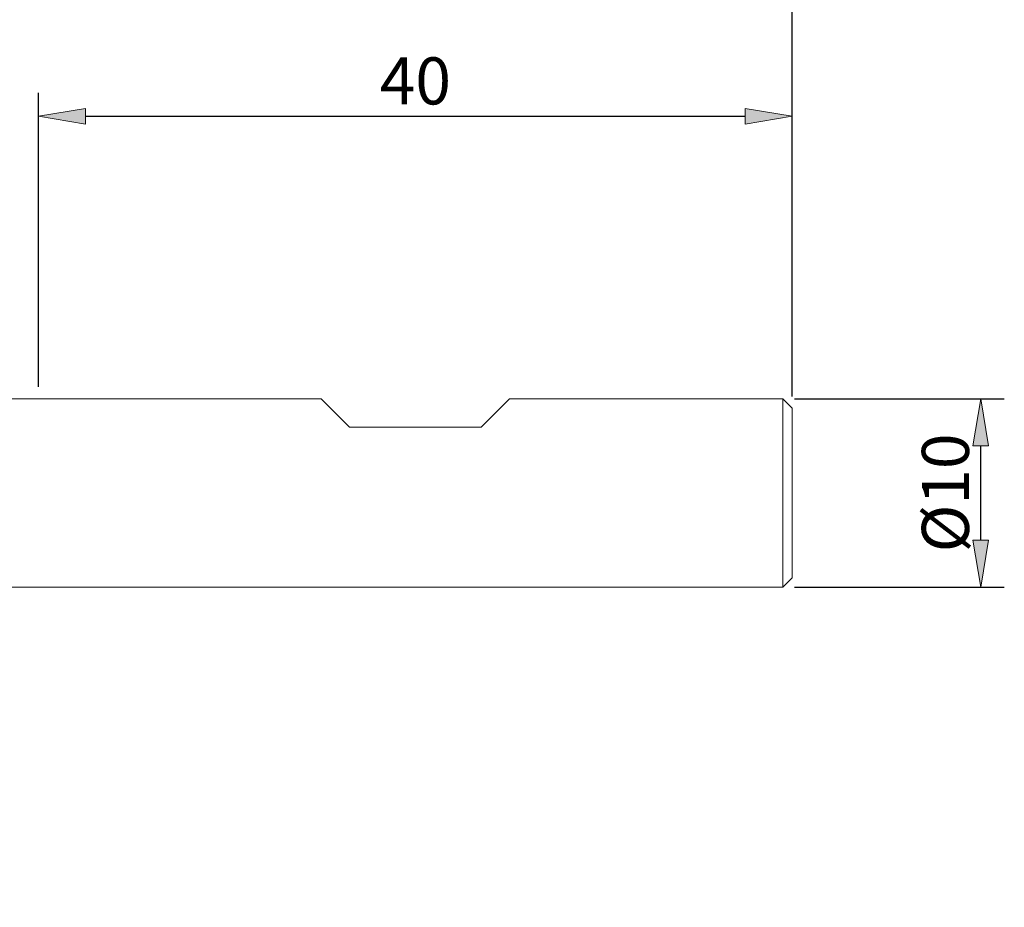
# Model space of a CAD drawing. Units: millimetres. Extents: x -135 to 143, y -100 to 100.
# Drawn here: x -4 to 48, y -8 to 39 of the extents above; entities that cross this region are included whole.
import ezdxf

# ---------------------------------------------------------------- set-up
doc = ezdxf.new("R2010")
doc.units = ezdxf.units.MM
doc.header["$MEASUREMENT"] = 0
doc.layers.get('0').update_dxf_attribs({"lineweight": 0})
doc.layers.add('Bemassung', color=7, linetype='Continuous', lineweight=0)
doc.layers.add('Geo', color=7, linetype='Continuous', lineweight=0)
doc.styles.get("Standard").update_dxf_attribs({"font": 'Arial'})
doc.dimstyles.new('BEM-ISBE', dxfattribs={"dimtxt": 2.5, "dimasz": 2.5, "dimexe": 1.25, "dimexo": 0.625, "dimtad": 1, "dimdec": 3, "dimzin": 0, "dimdsep": 46, "dimtxsty": 'Standard', "dimblk": 'VDDIM_DEFAULT', "dimcen": 0.09, "dimadec": 3, "dimazin": 0, "dimtol": 1, "dimtm": 1e-09, "dimtfac": 0.5, "dimtdec": 3, "dimtmove": 0, "dimatfit": 3, "dimfxl": 1, "dimtolj": 1, "dimtzin": 0, "dimarcsym": 0})

# ---------------------------------------------------------------- blocks, each defined once
blk = doc.blocks.new('VDDIM_DEFAULT')
at = {"linetype": 'Continuous'}
blk.add_hatch(color=0, dxfattribs=at).paths.add_polyline_path([(0, 0), (-1, -0.1665), (-1, 0.1665)], flags=0)
at = {"color": 0, "linetype": 'Continuous'}
blk.add_lwpolyline([(0, 0), (-1, -0.1665), (-1, 0.1665), (0, 0)], dxfattribs=at)
blk = doc.blocks.new('*D4')
at = {"layer": 'Bemassung', "color": 0, "lineweight": -2}
for p, q in [((-3.31, 19.496), (-3.31, 35.121)), ((36.69, 18.996), (36.69, 35.121)), ((-0.81, 33.871), (34.19, 33.871))]:
    blk.add_line(p, q, dxfattribs=at)
at = {"layer": 'Defpoints', "color": 0}
for p in [(36.69, 33.871), (-3.31, 18.871), (36.69, 18.371)]:
    blk.add_point(p, dxfattribs=at)
at = {"layer": 'Bemassung', "color": 0, "lineweight": -2, "xscale": 2.5, "yscale": 2.5, "zscale": 2.5, "rotation": 180}
blk.add_blockref('VDDIM_DEFAULT', (-3.31, 33.871), dxfattribs=at)
at = {"layer": 'Bemassung', "color": 0, "lineweight": -2, "xscale": 2.5, "yscale": 2.5, "zscale": 2.5}
blk.add_blockref('VDDIM_DEFAULT', (36.69, 33.871), dxfattribs=at)
at = {"layer": 'Bemassung', "color": 0, "insert": (16.69, 34.496), "char_height": 2.5, "attachment_point": 8}
blk.add_mtext('\\A1;40', dxfattribs=at)
blk = doc.blocks.new('*D6')
at = {"layer": 'Bemassung', "color": 0, "lineweight": -2}
for p, q in [((-35.31, -7.504), (-35.31, 60.121)), ((36.69, 18.996), (36.69, 60.121)), ((34.19, 58.871), (-32.81, 58.871))]:
    blk.add_line(p, q, dxfattribs=at)
at = {"layer": 'Defpoints', "color": 0}
for p in [(-35.31, 58.871), (36.69, 18.371), (-35.31, -8.129)]:
    blk.add_point(p, dxfattribs=at)
at = {"layer": 'Bemassung', "color": 0, "lineweight": -2, "xscale": 2.5, "yscale": 2.5, "zscale": 2.5, "rotation": 180}
blk.add_blockref('VDDIM_DEFAULT', (-35.31, 58.871), dxfattribs=at)
at = {"layer": 'Bemassung', "color": 0, "lineweight": -2, "xscale": 2.5, "yscale": 2.5, "zscale": 2.5}
blk.add_blockref('VDDIM_DEFAULT', (36.69, 58.871), dxfattribs=at)
at = {"layer": 'Bemassung', "color": 0, "insert": (0.69, 59.496), "char_height": 2.5, "attachment_point": 8}
blk.add_mtext('\\A1;72', dxfattribs=at)
blk = doc.blocks.new('*D10')
at = {"layer": 'Bemassung', "color": 0, "lineweight": -2}
for p, q in [((36.815, 18.871), (47.94, 18.871)), ((46.69, 11.371), (46.69, 16.371)), ((36.815, 8.871), (47.94, 8.871))]:
    blk.add_line(p, q, dxfattribs=at)
at = {"layer": 'Defpoints', "color": 0}
for p in [(36.19, 18.871), (46.69, 18.871), (36.19, 8.871)]:
    blk.add_point(p, dxfattribs=at)
at = {"layer": 'Bemassung', "color": 0, "lineweight": -2, "xscale": 2.5, "yscale": 2.5, "zscale": 2.5}
for p, rotation in [((46.69, 18.871), 90), ((46.69, 8.871), 270)]:
    blk.add_blockref('VDDIM_DEFAULT', p, dxfattribs=dict(at, rotation=rotation))
at = {"layer": 'Bemassung', "color": 0, "insert": (46.065, 13.871), "char_height": 2.5, "attachment_point": 8, "rotation": 90}
blk.add_mtext('\\A1;%%C10', dxfattribs=at)

msp = doc.modelspace()

# ---------------------------------------------------------------- linework, layer by layer
at = {"layer": 'Geo'}
for p, q in [((-6.3097, 18.871), (11.6903, 18.871)), ((11.6903, 18.871), (13.1903, 17.371)), ((20.1903, 17.371), (21.6903, 18.871)), ((21.6903, 18.871), (36.1903, 18.871)), ((36.1903, 18.871), (36.6903, 18.371)), ((36.1903, 18.871), (36.1903, 8.871)), ((36.6903, 18.371), (36.6903, 13.871)), ((36.6903, 18.371), (36.6903, 9.371)), ((13.1903, 17.371), (20.1903, 17.371)), ((36.1903, 8.871), (36.6903, 9.371)), ((-6.3097, 8.871), (36.1903, 8.871))]:
    msp.add_line(p, q, dxfattribs=at)

# ---------------------------------------------------------------- dimensions: what is measured, and where the dimension line sits
at = {"layer": 'Bemassung'}
for base, p1, p2, picture, middle in [((-35.3097, 58.871), (36.6903, 18.371), (-35.3097, -8.129), '*D6', (0.6903, 60.7511)), ((36.6903, 33.871), (-3.3097, 18.871), (36.6903, 18.371), '*D4', (16.6903, 35.7724))]:
    dim = msp.add_linear_dim(base=base, p1=p1, p2=p2, dimstyle='BEM-ISBE', override={"dimgap": 0.625, "dimlfac": 1, "dimzin": 8, "dimtol": 0, "dimlim": 0, "dimtp": 2, "dimtm": 0, "dimtzin": 8}, dxfattribs=at)
    dim.commit()
    dim.dimension.update_dxf_attribs({"geometry": picture, "text_midpoint": middle})
dim = msp.add_linear_dim(base=(46.6903, 18.871), p1=(36.1903, 8.871), p2=(36.1903, 18.871), angle=90, text='%%C<>', dimstyle='BEM-ISBE', override={"dimzin": 8, "dimtol": 0}, dxfattribs=at)
dim.commit()
dim.dimension.update_dxf_attribs({"geometry": '*D10', "text_midpoint": (44.7189, 13.871)})

doc.saveas('drawing.dxf')
